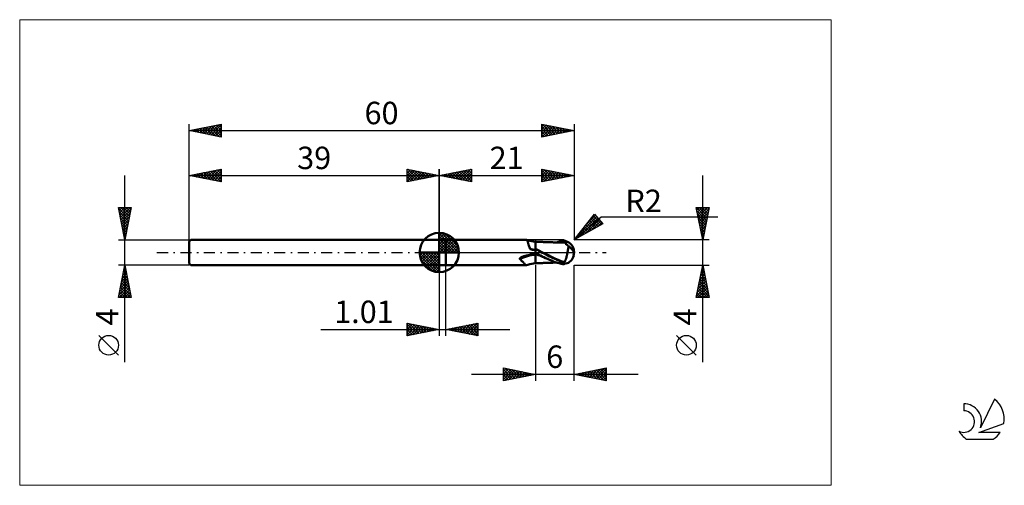
# Model space of a CAD drawing. Units: millimetres. Extents: x -26 to 127, y -36 to 36.
import ezdxf
from ezdxf.enums import TextEntityAlignment as Align

# ---------------------------------------------------------------- set-up
doc = ezdxf.new("R2010")
doc.units = ezdxf.units.MM
doc.header["$LTSCALE"] = 4.3
doc.linetypes.add('cc_dim_arrow', pattern=[0])
doc.linetypes.add('LONGDASH_DASH', pattern=[0.85, 0.4, -0.2, 0.05, -0.2])
for name, color, linetype in [('1', 4, 'CONTINUOUS'), ('2', 7, 'CONTINUOUS'), ('4', 2, 'LONGDASH_DASH'), ('CUT', 1, 'CONTINUOUS'), ('INFTOTAL', 9, 'CONTINUOUS'), ('NOCUT', 7, 'CONTINUOUS'), ('SK1', 4, 'CONTINUOUS'), ('SK2', 7, 'CONTINUOUS'), ('SK4', 2, 'LONGDASH_DASH'), ('SK6', 5, 'CONTINUOUS')]:
    doc.layers.add(name, color=color, linetype=linetype)
doc.styles.get("Standard").update_dxf_attribs({"font": 'Monospac821 BT'})

msp = doc.modelspace()

# ---------------------------------------------------------------- linework, layer by layer
at = {"color": 4, "linetype": 'cc_dim_arrow'}
for p, q in [((39, 2.98), (39.08, 3.06)), ((39, 2.55), (39.47, 3.02)), ((39, 2.98), (41.98, 0)), ((39, 2.12), (39.83, 2.95)), ((39, 1.68), (40.15, 2.84)), ((39, 1.25), (40.45, 2.7)), ((39, 2.55), (41.55, 0)), ((39, 0.82), (40.72, 2.53)), ((39, 0.38), (40.96, 2.35)), ((39, 2.12), (41.12, 0)), ((39, 1.68), (40.68, 0)), ((39.05, 0), (41.19, 2.14)), ((39.38, 3.04), (42.04, 0.38)), ((39.48, 0), (41.39, 1.91)), ((39.92, 0), (41.57, 1.66)), ((39.93, 2.92), (41.92, 0.93)), ((40.82, 2.46), (41.46, 1.82)), ((35.94, -0.08), (36.02, 0)), ((35.98, -0.47), (36.45, 0)), ((36.05, -0.83), (36.88, 0)), ((36.16, -1.15), (37.32, 0)), ((36.3, -1.45), (37.75, 0)), ((36.35, 0), (39, -2.65)), ((36.47, -1.72), (38.18, 0)), ((36.65, -1.96), (38.62, 0)), ((36.79, 0), (39, -2.21)), ((37.22, 0), (39, -1.78)), ((37.65, 0), (39, -1.35)), ((38.08, 0), (39, -0.92)), ((38.52, 0), (39, -0.48)), ((38.95, 0), (39, -0.05)), ((39, 1.25), (40.25, 0)), ((39, 0.82), (39.82, 0)), ((39, 0.38), (39.38, 0)), ((40.35, 0), (41.73, 1.38)), ((40.78, 0), (41.86, 1.08)), ((41.21, 0), (41.97, 0.75)), ((41.65, 0), (42.04, 0.39)), ((35.94, -0.02), (38.98, -3.06)), ((35.98, -0.49), (38.51, -3.02)), ((36.14, -1.08), (37.92, -2.86)), ((36.86, -2.19), (39, -0.05)), ((37.09, -2.39), (39, -0.48)), ((37.34, -2.57), (39, -0.92)), ((37.62, -2.73), (39, -1.35)), ((37.92, -2.86), (39, -1.78)), ((38.25, -2.97), (39, -2.21)), ((38.61, -3.04), (39, -2.65))]:
    msp.add_line(p, q, dxfattribs=at)
at = {"layer": '1', "color": 4, "linetype": 'CONTINUOUS', "lineweight": 50}
for p, q in [((39, 0), (39, 3.06)), ((39, 2), (40, 2)), ((39, -2), (39, 2)), ((40, 2), (52.58, 2)), ((40, -2), (40, 2)), ((52.59, 2), (52.58, 2)), ((52.6, 2), (52.59, 2)), ((52.59, 2), (52.59, 2)), ((52.59, 2), (52.59, 2)), ((52.61, 1.99), (52.6, 2)), ((52.6, 2), (52.6, 2)), ((52.63, 1.98), (52.61, 1.99)), ((52.78, 1.93), (52.61, 1.99)), ((52.66, 1.95), (52.63, 1.98)), ((52.69, 1.92), (52.66, 1.95)), ((52.71, 1.87), (52.69, 1.92)), ((52.73, 1.81), (52.71, 1.87)), ((52.76, 1.74), (52.73, 1.81)), ((52.78, 1.67), (52.76, 1.74)), ((52.96, 1.88), (52.78, 1.93)), ((52.8, 1.58), (52.78, 1.67)), ((52.83, 1.49), (52.8, 1.58)), ((53.13, 1.83), (52.96, 1.88)), ((53.41, 1.76), (53.13, 1.83)), ((53.71, 1.7), (53.41, 1.76)), ((54, 1.66), (53.71, 1.7)), ((54.06, 1.69), (54, 1.69)), ((54, -0.31), (54, 1.69)), ((54.11, 1.68), (54.06, 1.69)), ((54.16, 1.68), (54.11, 1.68)), ((54.21, 1.68), (54.16, 1.68)), ((54.26, 1.67), (54.21, 1.68)), ((54.31, 1.67), (54.26, 1.67)), ((54.36, 1.67), (54.31, 1.67)), ((54.41, 1.67), (54.36, 1.67)), ((54.46, 1.66), (54.41, 1.67)), ((54.51, 1.66), (54.46, 1.66)), ((54.58, 1.66), (54.51, 1.66)), ((54.64, 1.66), (54.58, 1.66)), ((54.68, 1.65), (54.64, 1.66)), ((54.73, 1.65), (54.68, 1.65)), ((54.78, 1.65), (54.73, 1.65)), ((54.83, 1.65), (54.78, 1.65)), ((54.88, 1.65), (54.83, 1.65)), ((54.93, 1.64), (54.88, 1.65)), ((54.98, 1.64), (54.93, 1.64)), ((55.03, 1.64), (54.98, 1.64)), ((55.09, 1.64), (55.03, 1.64)), ((55.15, 1.64), (55.09, 1.64)), ((55.2, 1.63), (55.15, 1.64)), ((55.25, 1.63), (55.2, 1.63)), ((55.3, 1.63), (55.25, 1.63)), ((55.35, 1.63), (55.3, 1.63)), ((55.4, 1.63), (55.35, 1.63)), ((55.45, 1.63), (55.4, 1.63)), ((55.5, 1.62), (55.45, 1.63)), ((55.55, 1.62), (55.5, 1.62)), ((55.61, 1.62), (55.55, 1.62)), ((55.67, 1.62), (55.61, 1.62)), ((55.72, 1.62), (55.67, 1.62)), ((55.76, 1.61), (55.72, 1.62)), ((55.81, 1.61), (55.76, 1.61)), ((55.86, 1.61), (55.81, 1.61)), ((55.91, 1.61), (55.86, 1.61)), ((55.96, 1.61), (55.91, 1.61)), ((56.01, 1.61), (55.96, 1.61)), ((56.06, 1.6), (56.01, 1.61)), ((56.13, 1.6), (56.06, 1.6)), ((56.19, 1.6), (56.13, 1.6)), ((56.24, 1.6), (56.19, 1.6)), ((56.29, 1.6), (56.24, 1.6)), ((56.34, 1.59), (56.29, 1.6)), ((56.38, 1.59), (56.34, 1.59)), ((56.43, 1.59), (56.38, 1.59)), ((56.48, 1.59), (56.43, 1.59)), ((56.53, 1.59), (56.48, 1.59)), ((56.58, 1.59), (56.53, 1.59)), ((56.65, 1.59), (56.58, 1.59)), ((56.71, 1.59), (56.65, 1.59)), ((56.76, 1.58), (56.71, 1.59)), ((56.81, 1.58), (56.76, 1.58)), ((56.86, 1.58), (56.81, 1.58)), ((56.9, 1.58), (56.86, 1.58)), ((56.95, 1.58), (56.9, 1.58)), ((57, 1.58), (56.95, 1.58)), ((57.05, 1.58), (57, 1.58)), ((57.09, 1.58), (57.05, 1.58)), ((57.16, 1.58), (57.09, 1.58)), ((57.23, 1.58), (57.16, 1.58)), ((57.27, 1.58), (57.23, 1.58)), ((57.32, 1.58), (57.27, 1.58)), ((57.32, 1.57), (57.43, 1.61)), ((57.37, 1.58), (57.32, 1.58)), ((57.42, 1.58), (57.37, 1.58)), ((57.47, 1.58), (57.42, 1.58)), ((57.43, 1.61), (57.54, 1.64)), ((57.51, 1.58), (57.47, 1.58)), ((57.56, 1.58), (57.51, 1.58)), ((57.52, 1.57), (57.67, 1.62)), ((57.54, 1.64), (57.64, 1.68)), ((57.61, 1.58), (57.56, 1.58)), ((57.67, 1.57), (57.61, 1.58)), ((57.64, 1.68), (57.76, 1.71)), ((57.67, 1.62), (57.83, 1.67)), ((57.74, 1.57), (57.67, 1.57)), ((57.79, 1.57), (57.74, 1.57)), ((57.76, 1.71), (57.87, 1.74)), ((57.83, 1.57), (57.79, 1.57)), ((57.83, 1.67), (57.99, 1.7)), ((57.88, 1.57), (57.83, 1.57)), ((57.87, 1.74), (58, 1.77)), ((57.93, 1.57), (57.88, 1.57)), ((57.98, 1.57), (57.93, 1.57)), ((58.03, 1.57), (57.98, 1.57)), ((57.99, 1.7), (58.15, 1.74)), ((58, 1.77), (58.06, 1.78)), ((58.08, 1.57), (58.03, 1.57)), ((58.06, 1.78), (58.13, 1.79)), ((58.13, 1.57), (58.08, 1.57)), ((58.13, 1.79), (58.2, 1.8)), ((58.2, 1.57), (58.13, 1.57)), ((58.15, 1.74), (58.31, 1.77)), ((58.2, 1.8), (58.26, 1.8)), ((58.28, 1.57), (58.2, 1.57)), ((58.26, 1.8), (58.33, 1.8)), ((58.34, 1.57), (58.28, 1.57)), ((58.31, 1.77), (58.47, 1.79)), ((58.4, 1.8), (58.33, 1.8)), ((58.39, 1.56), (58.34, 1.57)), ((58.45, 1.56), (58.39, 1.56)), ((58.47, 1.8), (58.4, 1.8)), ((58.44, 1.58), (58.45, 1.59)), ((58.44, 1.57), (58.44, 1.58)), ((58.44, 1.56), (58.44, 1.57)), ((58.45, 1.61), (58.46, 1.62)), ((58.45, 1.6), (58.45, 1.61)), ((58.45, 1.59), (58.45, 1.6)), ((58.51, 1.56), (58.45, 1.56)), ((58.46, 1.66), (58.47, 1.67)), ((58.46, 1.65), (58.46, 1.66)), ((58.46, 1.64), (58.46, 1.65)), ((58.46, 1.62), (58.46, 1.64)), ((58.47, 1.79), (58.47, 1.8)), ((58.47, 1.8), (58.47, 1.8)), ((58.47, 1.8), (58.47, 1.8)), ((58.47, 1.8), (58.47, 1.8)), ((58.48, 1.79), (58.47, 1.8)), ((58.47, 1.78), (58.47, 1.79)), ((58.47, 1.79), (58.47, 1.79)), ((58.47, 1.79), (58.47, 1.79)), ((58.47, 1.76), (58.47, 1.78)), ((58.47, 1.75), (58.47, 1.76)), ((58.47, 1.73), (58.47, 1.75)), ((58.47, 1.71), (58.47, 1.73)), ((58.47, 1.7), (58.47, 1.71)), ((58.47, 1.69), (58.47, 1.7)), ((58.47, 1.67), (58.47, 1.69)), ((58.49, 1.78), (58.48, 1.79)), ((58.5, 1.78), (58.49, 1.78)), ((58.51, 1.77), (58.5, 1.78)), ((58.53, 1.77), (58.51, 1.77)), ((58.52, 1.56), (58.51, 1.56)), ((58.54, 1.55), (58.52, 1.56)), ((58.54, 1.76), (58.53, 1.77)), ((58.55, 1.76), (58.54, 1.76)), ((58.56, 1.54), (58.54, 1.55)), ((58.56, 1.76), (58.55, 1.76)), ((58.58, 1.75), (58.56, 1.76)), ((58.58, 1.52), (58.56, 1.54)), ((58.59, 1.75), (58.58, 1.75)), ((58.6, 1.74), (58.59, 1.75)), ((58.62, 1.74), (58.6, 1.74)), ((58.63, 1.74), (58.62, 1.74)), ((58.64, 1.74), (58.63, 1.74)), ((58.65, 1.73), (58.64, 1.74)), ((58.67, 1.73), (58.65, 1.73)), ((58.68, 1.73), (58.67, 1.73)), ((58.69, 1.73), (58.68, 1.73)), ((58.7, 1.73), (58.69, 1.73)), ((39, 0), (35.94, 0)), ((39, 0), (42.06, 0)), ((39, -3.06), (39, 0)), ((52.86, 1.39), (52.83, 1.49)), ((52.89, 1.28), (52.86, 1.39)), ((52.92, 1.18), (52.89, 1.28)), ((52.95, 1.07), (52.92, 1.18)), ((52.99, 0.95), (52.95, 1.07)), ((53.04, 0.82), (52.99, 0.95)), ((53.11, 0.68), (53.04, 0.82)), ((53.18, 0.52), (53.11, 0.68)), ((53.3, 0.5), (53.18, 0.52)), ((53.42, 0.47), (53.3, 0.5)), ((53.53, 0.44), (53.42, 0.47)), ((53.65, 0.42), (53.53, 0.44)), ((53.77, 0.4), (53.65, 0.42)), ((53.88, 0.38), (53.77, 0.4)), ((54, 0.35), (53.88, 0.38)), ((54.5, 0.31), (54, 0.56)), ((54.28, 0.39), (54, 0.53)), ((54.55, 0.25), (54.28, 0.39)), ((55, 0.06), (54.5, 0.31)), ((54.83, 0.11), (54.55, 0.25)), ((55.1, -0.04), (54.83, 0.11)), ((55.5, -0.19), (55, 0.06)), ((58.6, 1.5), (58.58, 1.52)), ((58.63, 1.47), (58.6, 1.5)), ((58.65, 1.44), (58.63, 1.47)), ((58.68, 1.41), (58.65, 1.44)), ((58.71, 1.38), (58.68, 1.41)), ((58.74, 1.34), (58.71, 1.38)), ((58.78, 1.3), (58.74, 1.34)), ((58.82, 1.26), (58.78, 1.3)), ((58.86, 1.22), (58.82, 1.26)), ((58.91, 1.18), (58.86, 1.22)), ((58.97, 1.13), (58.91, 1.18)), ((59.02, 1.09), (58.97, 1.13)), ((58.99, 0), (59.01, 0.1)), ((59.01, 0.1), (59.03, 0.2)), ((59.09, 1.05), (59.02, 1.09)), ((59.03, 0.2), (59.05, 0.3)), ((59.05, 0.3), (59.06, 0.4)), ((59.06, 0.4), (59.08, 0.5)), ((59.08, 0.5), (59.09, 0.59)), ((59.16, 1.02), (59.09, 1.05)), ((59.09, 0.59), (59.11, 0.68)), ((59.11, 0.68), (59.12, 0.77)), ((59.12, 0.77), (59.13, 0.86)), ((59.13, 0.86), (59.15, 0.94)), ((59.15, 0.94), (59.16, 1.02)), ((59.22, 0.96), (59.16, 1.02)), ((59.28, 0.9), (59.22, 0.96)), ((59.34, 0.85), (59.28, 0.9)), ((59.4, 0.8), (59.34, 0.85)), ((59.46, 0.74), (59.4, 0.8)), ((59.51, 0.69), (59.46, 0.74)), ((59.57, 0.63), (59.51, 0.69)), ((59.62, 0.58), (59.57, 0.63)), ((59.67, 0.52), (59.62, 0.58)), ((59.71, 0.47), (59.67, 0.52)), ((59.75, 0.41), (59.71, 0.47)), ((59.79, 0.36), (59.75, 0.41)), ((59.82, 0.31), (59.79, 0.36)), ((59.85, 0.26), (59.82, 0.31)), ((59.88, 0.21), (59.85, 0.26)), ((59.91, 0.15), (59.88, 0.21)), ((59.93, 0.1), (59.91, 0.15)), ((59.95, 0.05), (59.93, 0.1)), ((59.96, 0), (59.95, 0.05)), ((59.96, 0), (59.96, 0)), ((59.99, 0.16), (59.99, 0.17)), ((59.99, 0.15), (59.99, 0.16)), ((60, 0.14), (59.99, 0.15)), ((60, 0.13), (60, 0.14)), ((60, 0.12), (60, 0.13)), ((60, 0.11), (60, 0.12)), ((60, 0.1), (60, 0.11)), ((60, 0.09), (60, 0.1)), ((60, 0.08), (60, 0.09)), ((60, 0.07), (60, 0.08)), ((60, 0.06), (60, 0.07)), ((60, 0.05), (60, 0.06)), ((60, 0.06), (60, 0.06)), ((60, 0.04), (60, 0.05)), ((60, 0.03), (60, 0.04)), ((60, 0.02), (60, 0.03)), ((60, 0.01), (60, 0.02)), ((60, 0), (60, 0.01)), ((60, 0.01), (60, 0.01)), ((60, -0.01), (60, 0)), ((51.53, -0.97), (51.54, -0.96)), ((51.53, -0.99), (51.53, -0.97)), ((51.54, -1), (51.53, -0.99)), ((51.54, -0.94), (51.55, -0.93)), ((51.54, -0.96), (51.54, -0.94)), ((51.55, -1.02), (51.54, -1)), ((51.55, -0.91), (51.56, -0.9)), ((51.55, -0.93), (51.55, -0.91)), ((51.55, -1.03), (51.55, -1.02)), ((51.57, -1.04), (51.55, -1.03)), ((51.56, -0.9), (51.57, -0.88)), ((51.57, -0.88), (51.58, -0.87)), ((51.58, -1.05), (51.57, -1.04)), ((51.58, -0.87), (51.6, -0.86)), ((51.69, -1.14), (51.58, -1.05)), ((51.6, -0.86), (51.61, -0.84)), ((51.61, -0.84), (51.63, -0.83)), ((51.63, -0.83), (51.65, -0.81)), ((51.65, -0.81), (51.67, -0.8)), ((51.67, -0.8), (51.69, -0.78)), ((51.69, -0.78), (51.71, -0.77)), ((51.79, -1.23), (51.69, -1.14)), ((51.71, -0.77), (51.74, -0.76)), ((51.74, -0.76), (51.76, -0.74)), ((51.76, -0.74), (51.79, -0.73)), ((51.79, -0.73), (51.82, -0.71)), ((51.89, -1.33), (51.79, -1.23)), ((51.82, -0.71), (51.85, -0.7)), ((51.85, -0.7), (51.89, -0.68)), ((51.89, -0.68), (51.93, -0.66)), ((51.98, -1.42), (51.89, -1.33)), ((51.93, -0.66), (51.97, -0.65)), ((51.97, -0.65), (52.01, -0.63)), ((52.06, -1.51), (51.98, -1.42)), ((52.01, -0.63), (52.05, -0.62)), ((52.05, -0.62), (52.09, -0.61)), ((52.14, -1.59), (52.06, -1.51)), ((52.09, -0.61), (52.13, -0.59)), ((52.13, -0.59), (52.17, -0.58)), ((52.17, -0.58), (52.21, -0.57)), ((52.21, -0.57), (52.25, -0.56)), ((52.25, -0.56), (52.29, -0.55)), ((52.29, -0.55), (52.34, -0.54)), ((52.34, -0.54), (52.39, -0.53)), ((52.39, -0.53), (52.44, -0.52)), ((52.44, -0.52), (52.49, -0.5)), ((52.49, -0.5), (52.54, -0.49)), ((52.54, -0.49), (52.59, -0.48)), ((52.59, -0.48), (52.65, -0.47)), ((52.65, -0.47), (52.7, -0.46)), ((52.7, -0.46), (52.88, -0.41)), ((52.88, -0.41), (53.06, -0.37)), ((53.06, -0.37), (53.24, -0.33)), ((53.24, -0.33), (53.42, -0.29)), ((53.42, -0.29), (53.61, -0.27)), ((53.61, -0.27), (53.79, -0.25)), ((53.79, -0.25), (53.98, -0.23)), ((53.98, -0.23), (53.99, -0.23)), ((53.98, -0.23), (53.98, -0.23)), ((53.99, -0.23), (54, -0.23)), ((53.99, -0.23), (53.99, -0.23)), ((53.99, -0.23), (53.99, -0.23)), ((53.99, -0.23), (53.99, -0.23)), ((54.27, -0.21), (54, -0.07)), ((54.22, -0.32), (54, -0.23)), ((54, -0.23), (54, -0.23)), ((54, -0.44), (54, -0.31)), ((54, -1.66), (54, -0.34)), ((54, -0.56), (54, -0.44)), ((54, -0.69), (54, -0.56)), ((54, -0.8), (54, -0.69)), ((54, -0.92), (54, -0.8)), ((54, -1.02), (54, -0.92)), ((54, -1.12), (54, -1.02)), ((54, -1.22), (54, -1.12)), ((54, -1.3), (54, -1.22)), ((54, -1.38), (54, -1.3)), ((54, -1.45), (54, -1.38)), ((54, -1.51), (54, -1.45)), ((54, -1.57), (54, -1.51)), ((54.44, -0.4), (54.22, -0.32)), ((54.53, -0.34), (54.27, -0.21)), ((54.66, -0.49), (54.44, -0.4)), ((54.8, -0.48), (54.53, -0.34)), ((54.89, -0.58), (54.66, -0.49)), ((55.06, -0.61), (54.8, -0.48)), ((55.11, -0.66), (54.89, -0.58)), ((55.31, -0.74), (55.06, -0.61)), ((55.38, -0.18), (55.1, -0.04)), ((55.33, -0.75), (55.11, -0.66)), ((55.58, -0.87), (55.31, -0.74)), ((55.65, -0.32), (55.38, -0.18)), ((56.01, -0.44), (55.5, -0.19)), ((55.86, -1), (55.58, -0.87)), ((55.93, -0.47), (55.65, -0.32)), ((56.17, -1.13), (55.86, -1)), ((56.2, -0.6), (55.93, -0.47)), ((56.51, -0.69), (56.01, -0.44)), ((56.48, -1.26), (56.17, -1.13)), ((56.48, -0.74), (56.2, -0.6)), ((56.75, -0.87), (56.48, -0.74)), ((56.78, -1.38), (56.48, -1.26)), ((57.01, -0.92), (56.51, -0.69)), ((57.03, -1), (56.75, -0.87)), ((57.08, -1.49), (56.78, -1.38)), ((57.51, -1.13), (57.01, -0.92)), ((57.17, -1.06), (57.03, -1)), ((57.38, -1.59), (57.08, -1.49)), ((57.31, -1.12), (57.17, -1.06)), ((57.45, -1.18), (57.31, -1.12)), ((57.58, -1.24), (57.45, -1.18)), ((58.01, -1.33), (57.51, -1.13)), ((57.72, -1.3), (57.58, -1.24)), ((57.86, -1.35), (57.72, -1.3)), ((58, -1.4), (57.86, -1.35)), ((58.07, -1.43), (58, -1.4)), ((58, -1.77), (58, -1.4)), ((58.51, -1.5), (58.01, -1.33)), ((58.14, -1.45), (58.07, -1.43)), ((58.22, -1.47), (58.14, -1.45)), ((58.29, -1.48), (58.22, -1.47)), ((58.36, -1.49), (58.29, -1.48)), ((58.44, -1.5), (58.36, -1.49)), ((58.51, -1.5), (58.44, -1.5)), ((58.51, -1.5), (58.55, -1.44)), ((58.55, -1.44), (58.58, -1.38)), ((58.58, -1.38), (58.61, -1.31)), ((58.61, -1.31), (58.64, -1.24)), ((58.64, -1.24), (58.67, -1.17)), ((58.67, -1.17), (58.7, -1.09)), ((58.7, -1.09), (58.73, -1.02)), ((58.73, -1.02), (58.76, -0.94)), ((58.76, -0.94), (58.78, -0.86)), ((58.78, -0.86), (58.81, -0.78)), ((58.81, -0.78), (58.83, -0.69)), ((58.83, -0.69), (58.85, -0.61)), ((58.85, -0.61), (58.88, -0.52)), ((58.88, -0.52), (58.9, -0.44)), ((58.9, -0.44), (58.92, -0.35)), ((58.92, -0.35), (58.94, -0.26)), ((58.94, -0.26), (58.96, -0.18)), ((58.96, -0.18), (58.97, -0.09)), ((58.97, -0.09), (58.99, 0)), ((59.96, -0.01), (59.96, 0)), ((59.97, -0.01), (59.96, -0.01)), ((59.97, -0.02), (59.97, -0.01)), ((59.97, -0.03), (59.97, -0.02)), ((59.97, -0.02), (59.97, -0.02)), ((59.97, -0.02), (59.97, -0.02)), ((59.97, -0.04), (59.97, -0.03)), ((59.97, -0.04), (59.97, -0.04)), ((59.97, -0.05), (59.97, -0.04)), ((59.98, -0.05), (59.97, -0.05)), ((59.98, -0.06), (59.98, -0.05)), ((59.98, -0.06), (59.98, -0.06)), ((59.98, -0.07), (59.98, -0.06)), ((59.98, -0.07), (59.98, -0.07)), ((59.98, -0.07), (59.98, -0.07)), ((59.99, -0.07), (59.98, -0.07)), ((59.99, -0.05), (60, -0.04)), ((59.99, -0.06), (59.99, -0.05)), ((59.99, -0.05), (59.99, -0.05)), ((59.99, -0.07), (59.99, -0.06)), ((59.99, -0.06), (59.99, -0.06)), ((59.99, -0.06), (59.99, -0.06)), ((59.99, -0.07), (59.99, -0.07)), ((59.99, -0.07), (59.99, -0.07)), ((59.99, -0.07), (59.99, -0.07)), ((60, -0.02), (60, -0.01)), ((60, -0.03), (60, -0.02)), ((60, -0.02), (60, -0.02)), ((60, -0.04), (60, -0.03)), ((60, -0.04), (60, -0.04)), ((39, -2), (40, -2)), ((40, -2), (52.58, -2)), ((52.21, -1.67), (52.14, -1.59)), ((52.27, -1.75), (52.21, -1.67)), ((52.33, -1.81), (52.27, -1.75)), ((52.38, -1.87), (52.33, -1.81)), ((52.43, -1.92), (52.38, -1.87)), ((52.47, -1.95), (52.43, -1.92)), ((52.51, -1.98), (52.47, -1.95)), ((52.55, -2), (52.51, -1.98)), ((52.58, -2), (52.55, -2)), ((52.58, -2), (52.59, -2)), ((52.59, -2), (52.59, -2)), ((52.59, -2), (52.59, -2)), ((52.59, -2), (52.6, -2)), ((52.6, -2), (52.61, -1.99)), ((52.6, -2), (52.6, -2)), ((52.61, -1.99), (52.78, -1.93)), ((52.78, -1.93), (52.96, -1.88)), ((52.96, -1.88), (53.13, -1.83)), ((53.13, -1.83), (53.41, -1.76)), ((53.41, -1.76), (53.71, -1.7)), ((53.71, -1.7), (54, -1.66)), ((54, -1.61), (54, -1.57)), ((54, -1.65), (54, -1.61)), ((54, -1.67), (54, -1.65)), ((54, -1.68), (54, -1.67)), ((54, -1.69), (54, -1.68)), ((54, -1.69), (54.06, -1.69)), ((54.06, -1.69), (54.11, -1.68)), ((54.11, -1.68), (54.16, -1.68)), ((54.16, -1.68), (54.21, -1.68)), ((54.21, -1.68), (54.26, -1.67)), ((54.26, -1.67), (54.31, -1.67)), ((54.31, -1.67), (54.36, -1.67)), ((54.36, -1.67), (54.41, -1.67)), ((54.41, -1.67), (54.47, -1.66)), ((54.47, -1.66), (54.52, -1.66)), ((54.52, -1.66), (54.58, -1.66)), ((54.58, -1.66), (54.64, -1.66)), ((54.64, -1.66), (54.69, -1.65)), ((54.69, -1.65), (54.74, -1.65)), ((54.74, -1.65), (54.79, -1.65)), ((54.79, -1.65), (54.84, -1.65)), ((54.84, -1.65), (54.88, -1.64)), ((54.88, -1.64), (54.93, -1.64)), ((54.93, -1.64), (54.98, -1.64)), ((54.98, -1.64), (55.03, -1.64)), ((55.03, -1.64), (55.09, -1.64)), ((55.09, -1.64), (55.15, -1.64)), ((55.15, -1.64), (55.2, -1.63)), ((55.2, -1.63), (55.25, -1.63)), ((55.25, -1.63), (55.3, -1.63)), ((55.3, -1.63), (55.35, -1.63)), ((55.35, -1.63), (55.4, -1.63)), ((55.4, -1.63), (55.45, -1.63)), ((55.45, -1.63), (55.5, -1.62)), ((55.5, -1.62), (55.55, -1.62)), ((55.55, -1.62), (55.61, -1.62)), ((55.61, -1.62), (55.67, -1.62)), ((55.67, -1.62), (55.72, -1.62)), ((55.72, -1.62), (55.77, -1.61)), ((55.77, -1.61), (55.82, -1.61)), ((55.82, -1.61), (55.87, -1.61)), ((55.87, -1.61), (55.92, -1.61)), ((55.92, -1.61), (55.97, -1.61)), ((55.97, -1.61), (56.02, -1.61)), ((56.02, -1.61), (56.07, -1.6)), ((56.07, -1.6), (56.13, -1.6)), ((56.13, -1.6), (56.2, -1.6)), ((56.2, -1.6), (56.24, -1.6)), ((56.24, -1.6), (56.29, -1.6)), ((56.29, -1.6), (56.34, -1.59)), ((56.34, -1.59), (56.39, -1.59)), ((56.39, -1.59), (56.44, -1.59)), ((56.44, -1.59), (56.49, -1.59)), ((56.49, -1.59), (56.54, -1.59)), ((56.54, -1.59), (56.59, -1.59)), ((56.59, -1.59), (56.66, -1.59)), ((56.66, -1.59), (56.72, -1.59)), ((56.72, -1.59), (56.77, -1.58)), ((56.77, -1.58), (56.82, -1.58)), ((56.82, -1.58), (56.86, -1.58)), ((56.86, -1.58), (56.91, -1.58)), ((56.91, -1.58), (56.96, -1.58)), ((56.96, -1.58), (57.01, -1.58)), ((57.01, -1.58), (57.06, -1.58)), ((57.06, -1.58), (57.1, -1.58)), ((57.1, -1.58), (57.17, -1.58)), ((57.17, -1.58), (57.24, -1.58)), ((57.24, -1.58), (57.28, -1.58)), ((57.28, -1.58), (57.33, -1.58)), ((57.68, -1.68), (57.38, -1.59)), ((58, -1.77), (57.68, -1.68)), ((58.06, -1.78), (58, -1.77)), ((58.13, -1.79), (58.06, -1.78)), ((58.2, -1.8), (58.13, -1.79)), ((58.26, -1.8), (58.2, -1.8)), ((58.33, -1.8), (58.26, -1.8)), ((58.33, -1.8), (58.4, -1.8)), ((58.4, -1.8), (58.47, -1.8)), ((58.47, -1.8), (58.48, -1.79)), ((58.48, -1.79), (58.49, -1.78)), ((58.49, -1.78), (58.5, -1.78)), ((58.5, -1.78), (58.51, -1.77)), ((58.51, -1.77), (58.53, -1.77)), ((58.53, -1.77), (58.54, -1.76)), ((58.54, -1.76), (58.55, -1.76)), ((58.55, -1.76), (58.56, -1.76)), ((58.56, -1.76), (58.58, -1.75)), ((58.58, -1.75), (58.59, -1.75)), ((58.59, -1.75), (58.6, -1.74)), ((58.6, -1.74), (58.62, -1.74)), ((58.62, -1.74), (58.63, -1.74)), ((58.63, -1.74), (58.64, -1.74)), ((58.64, -1.74), (58.65, -1.73)), ((58.65, -1.73), (58.67, -1.73)), ((58.67, -1.73), (58.68, -1.73)), ((58.68, -1.73), (58.69, -1.73)), ((58.69, -1.73), (58.7, -1.73))]:
    msp.add_line(p, q, dxfattribs=at)
for centre, radius, start, end in [((39, 0), 3.06, 90, 180), ((39, 0), 3.06, 0, 90), ((39, 0), 3.06, 180, 270), ((39, 0), 3.06, 270, 0), ((58, 0), 2, 346.7706, 13.2294)]:
    msp.add_arc(centre, radius, start, end, dxfattribs=at)
for centre, major_axis, ratio, start_param, end_param in [((58.49, 0), (0, 1.75), 0.866025, 4.807458, 6.143151), ((60.27, 1.96), (0, 1.83), 0.866025, 1.699743, 1.956893), ((54.22, 5.39), (-6.54, 1.4), 0.743741, 1.571308, 1.695119), ((60.27, 1.96), (0, 1.83), 0.866025, 2.901086, 2.96768), ((53.86, -3.7), (4.36, 0.93), 0.743741, 1.381473, 1.956399), ((58.49, 0), (0, 1.75), 0.866025, 3.281627, 4.447072)]:
    msp.add_ellipse(centre, major_axis=major_axis, ratio=ratio, start_param=start_param, end_param=end_param, dxfattribs=at)
at = {"layer": '2', "color": 7, "linetype": 'CONTINUOUS', "lineweight": 25}
for p, q in [((39, 0), (39, 13)), ((39, 12), (44, 13)), ((40.16, 11.77), (40.74, 12.35)), ((40.51, 11.7), (41.27, 12.45)), ((40.67, 12.33), (41.5, 11.5)), ((40.87, 11.63), (41.8, 12.56)), ((41.02, 12.4), (42.03, 11.39)), ((41.22, 11.56), (42.33, 12.67)), ((41.37, 12.47), (42.56, 11.29)), ((41.58, 11.48), (42.86, 12.77)), ((41.73, 12.55), (43.09, 11.18)), ((41.93, 11.41), (43.39, 12.88)), ((42.08, 12.62), (43.62, 11.08)), ((42.28, 11.34), (43.92, 12.98)), ((42.44, 12.69), (44, 11.12)), ((42.64, 11.27), (44, 12.64)), ((42.79, 12.76), (44, 11.55)), ((43.14, 12.83), (44, 11.97)), ((43.5, 12.9), (44, 12.39)), ((43.85, 12.97), (44, 12.82)), ((44, 13), (44, 11)), ((55, 11), (55, 13)), ((55, 13), (60, 12)), ((55, 12.87), (55.11, 12.98)), ((55, 12.44), (55.47, 12.91)), ((55, 12.85), (56.54, 11.31)), ((55, 12.02), (55.82, 12.84)), ((55, 11.59), (56.17, 12.77)), ((55, 11.17), (56.53, 12.69)), ((55, 12.43), (56.19, 11.24)), ((55.32, 11.06), (56.88, 12.62)), ((55.34, 12.93), (56.9, 11.38)), ((55.85, 11.17), (57.23, 12.55)), ((55.87, 12.83), (57.25, 11.45)), ((56.38, 11.28), (57.59, 12.48)), ((56.4, 12.72), (57.6, 11.52)), ((56.91, 11.38), (57.94, 12.41)), ((56.93, 12.61), (57.96, 11.59)), ((57.44, 11.49), (58.29, 12.34)), ((57.46, 12.51), (58.31, 11.66)), ((57.99, 12.4), (58.66, 11.73)), ((58.52, 12.3), (59.02, 11.8)), ((60, 13), (60, 2)), ((39, 12), (60, 12)), ((44, 11), (39, 12)), ((39.1, 11.98), (39.15, 12.03)), ((39.25, 12.05), (39.38, 11.92)), ((39.45, 11.91), (39.68, 12.14)), ((39.61, 12.12), (39.91, 11.82)), ((39.81, 11.84), (40.21, 12.24)), ((39.96, 12.19), (40.44, 11.71)), ((40.31, 12.26), (40.97, 11.61)), ((42.99, 11.2), (44, 12.21)), ((43.34, 11.13), (44, 11.79)), ((43.7, 11.06), (44, 11.36)), ((60, 12), (55, 11)), ((55, 12), (55.83, 11.17)), ((55, 11.58), (55.48, 11.1)), ((55, 11.15), (55.13, 11.03)), ((57.97, 11.59), (58.65, 12.27)), ((58.5, 11.7), (59, 12.2)), ((59.03, 11.81), (59.35, 12.13)), ((59.06, 12.19), (59.37, 11.87)), ((59.56, 11.91), (59.71, 12.06)), ((59.59, 12.08), (59.72, 11.94)), ((80.06, -17.11), (80.06, 12)), ((80.06, 2), (79.06, 7)), ((79.06, 7), (81.06, 7)), ((79.07, 6.94), (79.14, 7)), ((79.09, 7), (80.73, 5.36)), ((79.15, 6.58), (79.56, 7)), ((79.16, 6.51), (80.66, 5.01)), ((79.22, 6.23), (79.98, 7)), ((79.29, 5.88), (80.41, 7)), ((79.36, 5.52), (80.83, 7)), ((79.43, 5.17), (81.01, 6.76)), ((79.5, 4.82), (80.91, 6.23)), ((79.52, 7), (80.81, 5.71)), ((79.94, 7), (80.88, 6.07)), ((81.06, 7), (80.06, 2)), ((80.37, 7), (80.95, 6.42)), ((80.79, 7), (81.02, 6.77)), ((60, 2), (63.19, 5.98)), ((60, 2), (64.21, 5.54)), ((60.17, 2.22), (63.53, 5.57)), ((60.84, 2.46), (63.72, 5.34)), ((61.78, 2.97), (63.92, 5.11)), ((61.88, 4.35), (63.34, 5.8)), ((62.22, 4.78), (63.23, 3.77)), ((62.41, 5.01), (63.51, 3.92)), ((62.6, 5.25), (63.78, 4.07)), ((62.72, 3.49), (64.11, 4.88)), ((62.79, 5.48), (64.06, 4.22)), ((62.98, 5.72), (64.33, 4.37)), ((63.17, 5.96), (63.42, 5.7)), ((63.19, 5.98), (64.47, 4.45)), ((63.65, 4), (64.3, 4.65)), ((64.21, 5.54), (82.4, 5.54)), ((79.27, 5.98), (80.59, 4.65)), ((79.37, 5.45), (80.52, 4.3)), ((79.48, 4.92), (80.45, 3.94)), ((79.57, 4.46), (80.8, 5.7)), ((79.64, 4.11), (80.7, 5.17)), ((79.71, 3.76), (80.59, 4.63)), ((64.47, 4.45), (60, 2)), ((60.9, 3.13), (61.31, 2.72)), ((61.09, 3.36), (61.59, 2.87)), ((61.28, 3.6), (61.86, 3.02)), ((61.47, 3.83), (62.14, 3.17)), ((61.66, 4.07), (62.41, 3.32)), ((61.85, 4.31), (62.68, 3.47)), ((62.04, 4.54), (62.96, 3.62)), ((79.59, 4.39), (80.38, 3.59)), ((79.69, 3.86), (80.31, 3.24)), ((79.78, 3.4), (80.48, 4.1)), ((79.8, 3.33), (80.24, 2.88)), ((79.85, 3.05), (80.38, 3.57)), ((81.06, 2), (60, 2)), ((60.15, 2.19), (60.22, 2.12)), ((60.34, 2.42), (60.49, 2.27)), ((60.53, 2.66), (60.76, 2.42)), ((60.71, 2.89), (61.04, 2.57)), ((79.9, 2.8), (80.17, 2.53)), ((79.92, 2.7), (80.27, 3.04)), ((79.99, 2.34), (80.17, 2.51)), ((80.01, 2.27), (80.1, 2.18)), ((39, -2), (39, -13)), ((40.01, -13), (40.01, -2)), ((54, -2), (54, -20)), ((60, -2), (81.06, -2)), ((60, -20), (60, -2)), ((79.06, -7), (80.06, -2)), ((79.85, -3.08), (80.21, -2.72)), ((79.92, -2.73), (80.28, -3.1)), ((79.95, -2.55), (80.14, -2.36)), ((79.99, -2.38), (80.18, -2.57)), ((80.06, -2), (81.06, -7)), ((80.06, -2.02), (80.06, -2.01)), ((80.06, -2.03), (80.07, -2.04)), ((79.32, -5.73), (80.56, -4.49)), ((79.42, -5.2), (80.49, -4.13)), ((79.53, -4.67), (80.42, -3.78)), ((79.56, -4.5), (80.81, -5.75)), ((79.63, -4.15), (80.71, -5.22)), ((79.64, -4.14), (80.35, -3.42)), ((79.7, -3.79), (80.6, -4.69)), ((79.74, -3.61), (80.28, -3.07)), ((79.77, -3.44), (80.49, -4.16)), ((79.85, -3.09), (80.39, -3.63)), ((79.1, -6.79), (80.7, -5.19)), ((79.21, -6.26), (80.63, -4.84)), ((79.28, -5.91), (80.37, -7)), ((79.32, -7), (80.77, -5.55)), ((79.35, -5.56), (80.79, -7)), ((79.42, -5.21), (81.02, -6.81)), ((79.49, -4.85), (80.92, -6.28)), ((79.74, -7), (80.84, -5.9)), ((81.06, -7), (79.06, -7)), ((79.07, -6.97), (79.09, -7)), ((79.14, -6.62), (79.52, -7)), ((79.21, -6.27), (79.94, -7)), ((80.17, -7), (80.91, -6.25)), ((80.59, -7), (80.98, -6.61)), ((81.01, -7), (81.05, -6.96)), ((20.52, -12), (50.01, -12)), ((34, -13), (34, -11)), ((34, -11), (39, -12)), ((34, -11.16), (34.14, -11.03)), ((34, -11.59), (34.49, -11.1)), ((34, -11.16), (35.53, -12.69)), ((34, -12.01), (34.84, -11.17)), ((34, -12.44), (35.2, -11.24)), ((34, -12.86), (35.55, -11.31)), ((34, -11.59), (35.18, -12.76)), ((39, -12), (34, -13)), ((34, -12.01), (34.82, -12.84)), ((34.33, -11.07), (35.88, -12.62)), ((34.36, -12.93), (35.9, -11.38)), ((34.86, -11.17), (36.24, -12.55)), ((34.89, -12.82), (36.26, -11.45)), ((35.39, -11.28), (36.59, -12.48)), ((35.42, -12.72), (36.61, -11.52)), ((35.92, -11.38), (36.94, -12.41)), ((35.95, -12.61), (36.97, -11.59)), ((36.45, -11.49), (37.3, -12.34)), ((36.48, -12.5), (37.32, -11.66)), ((36.98, -11.6), (37.65, -12.27)), ((37.01, -12.4), (37.67, -11.73)), ((37.51, -11.7), (38, -12.2)), ((37.54, -12.29), (38.03, -11.81)), ((38.04, -11.81), (38.36, -12.13)), ((38.07, -12.19), (38.38, -11.88)), ((38.57, -11.91), (38.71, -12.06)), ((38.6, -12.08), (38.73, -11.95)), ((40.01, -12), (45.01, -11)), ((45.01, -13), (40.01, -12)), ((40.06, -11.99), (40.08, -12.01)), ((40.08, -12.01), (40.11, -11.98)), ((40.41, -11.92), (40.61, -12.12)), ((40.43, -12.08), (40.64, -11.87)), ((40.77, -11.85), (41.14, -12.23)), ((40.79, -12.16), (41.17, -11.77)), ((41.12, -11.78), (41.67, -12.33)), ((41.14, -12.23), (41.7, -11.66)), ((41.47, -11.71), (42.2, -12.44)), ((41.49, -12.3), (42.24, -11.55)), ((41.83, -11.64), (42.73, -12.54)), ((41.85, -12.37), (42.77, -11.45)), ((42.18, -11.57), (43.26, -12.65)), ((42.2, -12.44), (43.3, -11.34)), ((42.53, -11.5), (43.79, -12.76)), ((42.55, -12.51), (43.83, -11.24)), ((42.89, -11.42), (44.32, -12.86)), ((42.91, -12.58), (44.36, -11.13)), ((43.24, -11.35), (44.85, -12.97)), ((43.26, -12.65), (44.89, -11.02)), ((43.59, -11.28), (45.01, -12.7)), ((43.61, -12.72), (45.01, -11.33)), ((43.95, -11.21), (45.01, -12.28)), ((43.97, -12.79), (45.01, -11.75)), ((44.3, -11.14), (45.01, -11.85)), ((44.32, -12.86), (45.01, -12.17)), ((44.65, -11.07), (45.01, -11.43)), ((45.01, -11), (45.01, -13)), ((45.01, -11), (45.01, -11)), ((34, -12.44), (34.47, -12.91)), ((34, -12.86), (34.12, -12.98)), ((44.68, -12.93), (45.01, -12.6)), ((79.06, -15.99), (76, -12.93)), ((49, -20), (49, -18)), ((49, -18), (54, -19)), ((49, -18.1), (49.09, -18.02)), ((49, -18.53), (49.44, -18.09)), ((49, -18.95), (49.79, -18.16)), ((49, -19.38), (50.15, -18.23)), ((49, -18.23), (50.48, -19.7)), ((49, -19.8), (50.5, -18.3)), ((49.25, -18.05), (50.83, -19.63)), ((49.28, -19.94), (50.85, -18.37)), ((49.78, -18.16), (51.19, -19.56)), ((50.31, -18.26), (51.54, -19.49)), ((50.84, -18.37), (51.89, -19.42)), ((60, -19), (65, -18)), ((62.05, -19.41), (63.08, -18.38)), ((62.41, -19.48), (63.61, -18.28)), ((62.76, -19.55), (64.14, -18.17)), ((63.09, -18.38), (64.64, -19.93)), ((63.12, -19.62), (64.67, -18.07)), ((63.45, -18.31), (65, -19.86)), ((63.47, -19.69), (65, -18.16)), ((63.8, -18.24), (65, -19.44)), ((64.16, -18.17), (65, -19.01)), ((64.51, -18.1), (65, -18.59)), ((64.86, -18.03), (65, -18.16)), ((65, -18), (65, -20)), ((70, -19), (44, -19)), ((49, -18.65), (50.13, -19.77)), ((54, -19), (49, -20)), ((49, -19.07), (49.77, -19.85)), ((49, -19.5), (49.42, -19.92)), ((49, -19.92), (49.06, -19.99)), ((49.81, -19.84), (51.21, -18.44)), ((50.34, -19.73), (51.56, -18.51)), ((50.87, -19.63), (51.91, -18.58)), ((51.37, -18.47), (52.25, -19.35)), ((51.4, -19.52), (52.27, -18.65)), ((51.9, -18.58), (52.6, -19.28)), ((51.93, -19.41), (52.62, -18.72)), ((52.43, -18.69), (52.95, -19.21)), ((52.46, -19.31), (52.97, -18.79)), ((52.96, -18.79), (53.31, -19.14)), ((52.99, -19.2), (53.33, -18.87)), ((53.49, -18.9), (53.66, -19.07)), ((53.52, -19.1), (53.68, -18.94)), ((65, -20), (60, -19)), ((60.27, -18.95), (60.4, -19.08)), ((60.29, -19.06), (60.43, -18.91)), ((60.62, -18.88), (60.93, -19.19)), ((60.64, -19.13), (60.96, -18.81)), ((60.97, -18.81), (61.46, -19.29)), ((60.99, -19.2), (61.49, -18.7)), ((61.33, -18.73), (61.99, -19.4)), ((61.35, -19.27), (62.02, -18.6)), ((61.68, -18.66), (62.52, -19.5)), ((61.7, -19.34), (62.55, -18.49)), ((62.03, -18.59), (63.05, -19.61)), ((62.39, -18.52), (63.58, -19.72)), ((62.74, -18.45), (64.11, -19.82)), ((63.82, -19.76), (65, -18.59)), ((64.18, -19.84), (65, -19.01)), ((64.53, -19.91), (65, -19.44)), ((64.88, -19.98), (65, -19.86))]:
    msp.add_line(p, q, dxfattribs=at)
msp.add_circle((77.53, -14.46), 1.53, dxfattribs=at)
at = {"layer": '4', "color": 2, "linetype": 'LONGDASH_DASH', "lineweight": 25}
msp.add_line((39, 0), (60, 0), dxfattribs=at)
at = {"layer": 'CUT', "color": 1, "linetype": 'CONTINUOUS', "lineweight": 25}
for p, q in [((58, 2), (54, 2)), ((54, 2), (54, 0)), ((54, 0), (60, 0))]:
    msp.add_line(p, q, dxfattribs=at)
msp.add_arc((58, 0), 2, 0, 90, dxfattribs=at)
at = {"layer": 'INFTOTAL', "color": 9, "linetype": 'CONTINUOUS', "lineweight": 18}
for p, q in [((100.1, 36.3), (-26.4, 36.3)), ((-26.4, 36.3), (-26.4, -36.3)), ((100.1, -36.3), (100.1, 36.3)), ((-26.4, -36.3), (100.1, -36.3))]:
    msp.add_line(p, q, dxfattribs=at)
at = {"layer": 'NOCUT', "color": 7, "linetype": 'CONTINUOUS', "lineweight": 25}
for p, q in [((39, 0), (39, 2)), ((39, 2), (40, 2)), ((54, 2), (40, 2)), ((54, 0), (54, 2)), ((40, 0), (39, 0)), ((40, 0), (54, 0))]:
    msp.add_line(p, q, dxfattribs=at)
at = {"layer": 'SK1', "color": 4, "linetype": 'CONTINUOUS', "lineweight": 50}
for p, q in [((0.3, 2), (0, 1.7)), ((0, 1.7), (0, -1.7)), ((39, 2), (0.3, 2)), ((0, -1.7), (0.3, -2)), ((0.3, -2), (39, -2))]:
    msp.add_line(p, q, dxfattribs=at)
at = {"layer": 'SK2', "color": 7, "linetype": 'CONTINUOUS', "lineweight": 25}
for p, q in [((0, 0), (0, 20)), ((0, 19), (5, 20)), ((4.91, 19.98), (5, 19.9)), ((5, 20), (5, 18)), ((55, 18), (55, 20)), ((55, 20), (60, 19)), ((55.08, 19.98), (56.72, 18.34)), ((60, 20), (60, 2)), ((0, 19), (60, 19)), ((5, 18), (0, 19)), ((0.25, 18.95), (0.38, 19.08)), ((0.32, 19.06), (0.48, 18.9)), ((0.6, 18.88), (0.91, 19.18)), ((0.67, 19.13), (1.01, 18.8)), ((0.96, 18.81), (1.44, 19.29)), ((1.02, 19.21), (1.54, 18.69)), ((1.31, 18.74), (1.97, 19.39)), ((1.38, 19.28), (2.07, 18.59)), ((1.66, 18.67), (2.5, 19.5)), ((1.73, 19.35), (2.6, 18.48)), ((2.02, 18.6), (3.03, 19.61)), ((2.09, 19.42), (3.13, 18.37)), ((2.37, 18.53), (3.56, 19.71)), ((2.44, 19.49), (3.66, 18.27)), ((2.72, 18.46), (4.09, 19.82)), ((2.79, 19.56), (4.19, 18.16)), ((3.08, 18.38), (4.62, 19.92)), ((3.15, 19.63), (4.72, 18.06)), ((3.43, 18.31), (5, 19.88)), ((3.5, 19.7), (5, 18.2)), ((3.79, 18.24), (5, 19.46)), ((3.85, 19.77), (5, 18.62)), ((4.14, 18.17), (5, 19.03)), ((4.21, 19.84), (5, 19.05)), ((4.49, 18.1), (5, 18.61)), ((4.56, 19.91), (5, 19.47)), ((55, 19.65), (55.29, 19.94)), ((55, 19.23), (55.64, 19.87)), ((55, 18.81), (56, 19.8)), ((55, 18.38), (56.35, 19.73)), ((55, 19.64), (56.37, 18.27)), ((55, 19.21), (56.01, 18.2)), ((60, 19), (55, 18)), ((55, 18.79), (55.66, 18.13)), ((55.05, 18.01), (56.7, 19.66)), ((55.58, 18.12), (57.06, 19.59)), ((55.61, 19.88), (57.07, 18.41)), ((56.12, 18.22), (57.41, 19.52)), ((56.14, 19.77), (57.43, 18.49)), ((56.65, 18.33), (57.76, 19.45)), ((56.67, 19.67), (57.78, 18.56)), ((57.18, 18.44), (58.12, 19.38)), ((57.2, 19.56), (58.13, 18.63)), ((57.71, 18.54), (58.47, 19.31)), ((57.73, 19.45), (58.49, 18.7)), ((58.24, 18.65), (58.82, 19.24)), ((58.26, 19.35), (58.84, 18.77)), ((58.77, 18.75), (59.18, 19.16)), ((58.79, 19.24), (59.19, 18.84)), ((59.3, 18.86), (59.53, 19.09)), ((59.32, 19.14), (59.55, 18.91)), ((59.83, 18.97), (59.88, 19.02)), ((59.85, 19.03), (59.9, 18.98)), ((4.85, 18.03), (5, 18.18)), ((55, 18.37), (55.3, 18.06)), ((0, 2), (0, 13)), ((0, 12), (5, 13)), ((1.13, 11.77), (1.7, 12.34)), ((1.49, 11.7), (2.23, 12.45)), ((1.56, 12.31), (2.33, 11.53)), ((1.84, 11.63), (2.76, 12.55)), ((1.91, 12.38), (2.86, 11.43)), ((2.19, 11.56), (3.29, 12.66)), ((2.26, 12.45), (3.39, 11.32)), ((2.55, 11.49), (3.82, 12.76)), ((2.62, 12.52), (3.92, 11.22)), ((2.9, 11.42), (4.35, 12.87)), ((2.97, 12.59), (4.45, 11.11)), ((3.26, 11.35), (4.88, 12.98)), ((3.32, 12.66), (4.99, 11)), ((3.61, 11.28), (5, 12.67)), ((3.68, 12.74), (5, 11.41)), ((4.03, 12.81), (5, 11.84)), ((4.38, 12.88), (5, 12.26)), ((4.74, 12.95), (5, 12.69)), ((5, 13), (5, 11)), ((34, 11), (34, 13)), ((34, 13), (39, 12)), ((34, 12.82), (34.15, 12.97)), ((34, 12.39), (34.5, 12.9)), ((34, 11.97), (34.86, 12.83)), ((34, 11.55), (35.21, 12.76)), ((34, 11.12), (35.56, 12.69)), ((34, 12.64), (35.36, 11.27)), ((34.08, 12.98), (35.72, 11.34)), ((34.38, 11.08), (35.92, 12.62)), ((34.61, 12.88), (36.07, 11.41)), ((34.91, 11.18), (36.27, 12.55)), ((35.14, 12.77), (36.42, 11.48)), ((35.44, 11.29), (36.63, 12.47)), ((35.67, 12.67), (36.78, 11.56)), ((35.97, 11.39), (36.98, 12.4)), ((36.2, 12.56), (37.13, 11.63)), ((36.5, 11.5), (37.33, 12.33)), ((36.73, 12.45), (37.49, 11.7)), ((37.26, 12.35), (37.84, 11.77)), ((39, 13), (39, 2)), ((-10, -17.11), (-10, 12)), ((0, 12), (39, 12)), ((5, 11), (0, 12)), ((0.07, 11.99), (0.11, 12.02)), ((0.14, 12.03), (0.21, 11.96)), ((0.43, 11.91), (0.64, 12.13)), ((0.49, 12.1), (0.74, 11.85)), ((0.78, 11.84), (1.17, 12.23)), ((0.85, 12.17), (1.27, 11.75)), ((1.2, 12.24), (1.8, 11.64)), ((3.96, 11.21), (5, 12.24)), ((4.32, 11.14), (5, 11.82)), ((4.67, 11.07), (5, 11.4)), ((34, 12.21), (35.01, 11.2)), ((39, 12), (34, 11)), ((34, 11.79), (34.66, 11.13)), ((34, 11.36), (34.3, 11.06)), ((37.03, 11.61), (37.69, 12.26)), ((37.56, 11.71), (38.04, 12.19)), ((37.79, 12.24), (38.19, 11.84)), ((38.09, 11.82), (38.39, 12.12)), ((38.32, 12.14), (38.55, 11.91)), ((38.62, 11.92), (38.75, 12.05)), ((38.85, 12.03), (38.9, 11.98)), ((-10, 2), (-11, 7)), ((-11, 7), (-9, 7)), ((-10.98, 6.88), (-10.85, 7)), ((-10.98, 6.91), (-9.35, 5.27)), ((-10.9, 6.52), (-10.43, 7)), ((-10.88, 6.38), (-9.42, 4.92)), ((-10.83, 6.17), (-10, 7)), ((-10.76, 5.82), (-9.58, 7)), ((-10.69, 5.46), (-9.15, 7)), ((-10.65, 7), (-9.27, 5.63)), ((-10.62, 5.11), (-9.07, 6.66)), ((-10.22, 7), (-9.2, 5.98)), ((-9, 7), (-10, 2)), ((-9.8, 7), (-9.13, 6.33)), ((-9.37, 7), (-9.06, 6.69)), ((-10.77, 5.85), (-9.49, 4.57)), ((-10.66, 5.32), (-9.56, 4.21)), ((-10.56, 4.79), (-9.63, 3.86)), ((-10.55, 4.75), (-9.17, 6.13)), ((-10.48, 4.4), (-9.28, 5.6)), ((-10.41, 4.05), (-9.39, 5.07)), ((-10.45, 4.26), (-9.7, 3.51)), ((-10.35, 3.73), (-9.77, 3.15)), ((-10.34, 3.69), (-9.49, 4.54)), ((-10.27, 3.34), (-9.6, 4.01)), ((-10.24, 3.2), (-9.84, 2.8)), ((-10.2, 2.99), (-9.7, 3.48)), ((-11, 2), (0, 2)), ((-10.13, 2.63), (-9.81, 2.95)), ((-10.13, 2.67), (-9.91, 2.45)), ((-10.06, 2.28), (-9.92, 2.42)), ((-10.03, 2.14), (-9.98, 2.09)), ((-10, -2), (-11, -2)), ((-11, -7), (-10, -2)), ((-10.29, -3.47), (-9.8, -2.98)), ((-10.19, -2.94), (-9.87, -2.63)), ((-10.19, -2.97), (-9.71, -3.45)), ((-10.12, -2.61), (-9.82, -2.92)), ((-10.08, -2.41), (-9.94, -2.28)), ((-10.05, -2.26), (-9.92, -2.39)), ((0, -2), (-10, -2)), ((-10, -2), (-9, -7)), ((-10.72, -5.6), (-9.52, -4.4)), ((-10.61, -5.07), (-9.59, -4.04)), ((-10.51, -4.54), (-9.66, -3.69)), ((-10.48, -4.38), (-9.29, -5.57)), ((-10.41, -4.03), (-9.39, -5.04)), ((-10.4, -4), (-9.73, -3.34)), ((-10.34, -3.68), (-9.5, -4.51)), ((-10.26, -3.32), (-9.6, -3.98)), ((-10.93, -6.66), (-9.38, -5.1)), ((-10.85, -7), (-9.31, -5.46)), ((-10.83, -6.13), (-9.45, -4.75)), ((-10.76, -5.8), (-9.56, -7)), ((-10.69, -5.44), (-9.13, -7)), ((-10.62, -5.09), (-9.07, -6.63)), ((-10.55, -4.74), (-9.18, -6.1)), ((-10.43, -7), (-9.24, -5.81)), ((-9, -7), (-11, -7)), ((-10.97, -6.86), (-10.83, -7)), ((-10.9, -6.5), (-10.4, -7)), ((-10.83, -6.15), (-9.98, -7)), ((-10, -7), (-9.17, -6.16)), ((-9.58, -7), (-9.1, -6.52)), ((-9.15, -7), (-9.03, -6.87)), ((-11, -15.99), (-14.06, -12.93))]:
    msp.add_line(p, q, dxfattribs=at)
msp.add_circle((-12.53, -14.46), 1.53, dxfattribs=at)
at = {"layer": 'SK4', "color": 2, "linetype": 'LONGDASH_DASH', "lineweight": 25}
msp.add_line((-5, 0), (65, 0), dxfattribs=at)
at = {"layer": 'SK6', "color": 5, "linetype": 'CONTINUOUS', "lineweight": 25}
for p, q in [((125.53, -22.88), (123.34, -27.34)), ((120.74, -23.58), (120.74, -24.69)), ((123.08, -28.04), (127, -26.68)), ((121.2, -29.12), (125.34, -29.12)), ((126.44, -28.04), (123.08, -28.04))]:
    msp.add_line(p, q, dxfattribs=at)
for centre, radius, start, end in [((123.27, -25.93), 3.8, 348.7239, 53.4691), ((120.76, -26.35), 2.76, 338.9379, 90.4446), ((120.75, -26.37), 1.68, 243.4215, 90.3602), ((123.27, -25.93), 3.8, 210.5484, 236.978), ((123.27, -25.93), 3.8, 303.022, 326.3732)]:
    msp.add_arc(centre, radius, start, end, dxfattribs=at)

# ---------------------------------------------------------------- texts
at = {"layer": '2', "color": 7, "linetype": 'CONTINUOUS', "lineweight": 25}
for s, p in [('21', (49.5, 13)), ('R2', (70.85, 6.3)), ('1.01', (27.26, -11)), ('6', (57, -18))]:
    msp.add_text(s, height=3.5, dxfattribs=at).set_placement(p, align=Align.CENTER)
msp.add_text('4', height=3.5, rotation=90, dxfattribs=at).set_placement((79.06, -10.05), align=Align.CENTER)
at = {"layer": 'SK2', "color": 7, "linetype": 'CONTINUOUS', "lineweight": 25}
for s, p in [('60', (30, 20)), ('39', (19.5, 13))]:
    msp.add_text(s, height=3.5, dxfattribs=at).set_placement(p, align=Align.CENTER)
msp.add_text('4', height=3.5, rotation=90, dxfattribs=at).set_placement((-11, -10.05), align=Align.CENTER)

doc.saveas('drawing.dxf')
